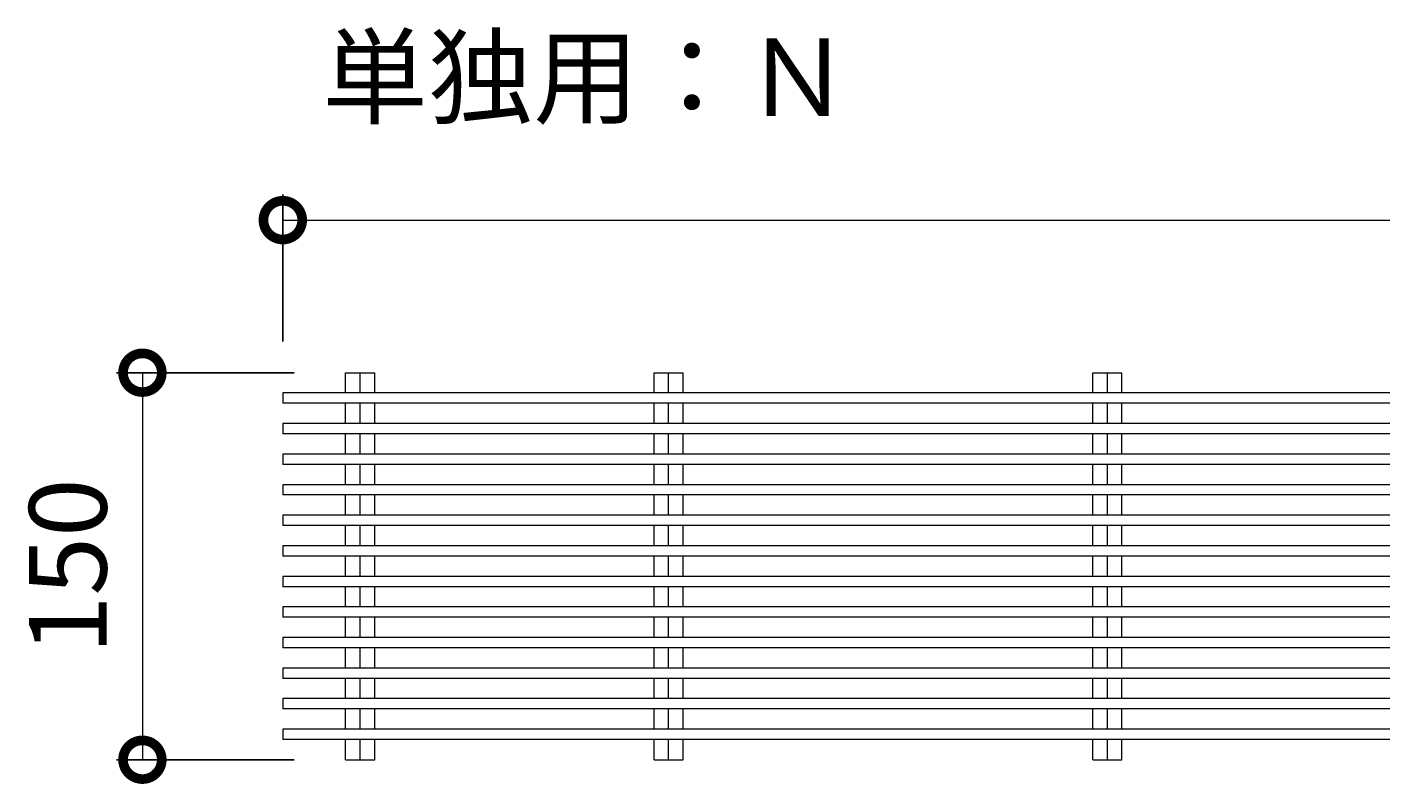
# Model space of a CAD drawing. Units: millimetres. Extents: x -2511 to 2744, y -475 to 1828.
# Drawn here: x 578 to 1103, y 335 to 628 of the extents above; entities that cross this region are included whole.
import ezdxf

# ---------------------------------------------------------------- set-up
doc = ezdxf.new("R2010")
doc.units = ezdxf.units.MM
for name, color, linetype in [('(K)クロスバー', 6, 'Continuous'), ('(K)メインバー', 3, 'Continuous'), ('(K)寸法', 7, 'Continuous')]:
    doc.layers.add(name, color=color, linetype=linetype)
doc.layers.add('(K)文字', color=2, linetype='Continuous', lineweight=9)
doc.styles.add('(K)MSゴシック', font='MS Gothic.ttf')
doc.styles.add('文字_異尺度_H3.0', font='MS Gothic.ttf', dxfattribs={"height": 3})
doc.dimstyles.new('KAD-1', dxfattribs={"dimtxt": 3, "dimasz": 3, "dimexe": 1, "dimexo": 2, "dimgap": 1, "dimtad": 1, "dimdec": 1, "dimdsep": 46, "dimtxsty": '(K)MSゴシック', "dimblk": 'DOTSMALL', "dimcen": 0, "dimclrd": 7, "dimclre": 256, "dimclrt": 2, "dimadec": 1, "dimazin": 2, "dimtfac": 1, "dimtdec": 1, "dimtmove": 0, "dimatfit": 3, "dimldrblk": 'DOTSMALL', "dimfxl": 1, "dimtfill": 1, "dimlwd": 9, "dimlwe": -1, "dimarcsym": 0})

# ---------------------------------------------------------------- blocks, each defined once
blk = doc.blocks.new('_DotSmall')
at = {"color": 0, "linetype": 'ByBlock', "const_width": 0.5}
blk.add_lwpolyline([(-0.0625, 0, 1), (0.0625, 0, 1)], format="xyb", close=True, dxfattribs=at)
blk = doc.blocks.new('*D62')
at = {"layer": '(K)寸法', "transparency": 16777216}
for p, q in [((677.06, 506.29), (677.06, 563.27)), ((2676.06, 506.29), (2676.06, 563.27))]:
    blk.add_line(p, q, dxfattribs=at)
at = {"layer": '(K)寸法', "color": 7, "lineweight": 9, "transparency": 16777216}
blk.add_line((677.06, 553.27), (2676.06, 553.27), dxfattribs=at)
at = {"layer": 'Defpoints', "color": 0, "transparency": 16777216}
for p in [(2676.06, 553.27), (677.06, 486.29), (2676.06, 486.29)]:
    blk.add_point(p, dxfattribs=at)
at = {"layer": '(K)寸法', "color": 7, "lineweight": 9, "transparency": 16777216, "xscale": 30, "yscale": 30, "zscale": 30, "rotation": 180}
blk.add_blockref('_DotSmall', (677.06, 553.27), dxfattribs=at)
at = {"layer": '(K)寸法', "color": 7, "lineweight": 9, "transparency": 16777216, "xscale": 30, "yscale": 30, "zscale": 30}
blk.add_blockref('_DotSmall', (2676.06, 553.27), dxfattribs=at)
at = {"layer": '(K)寸法', "color": 2, "lineweight": 9, "transparency": 16777216, "insert": (1676.56, 578.27), "char_height": 30, "attachment_point": 5, "style": '(K)MSゴシック', "bg_fill": 3, "box_fill_scale": 1.1, "bg_fill_color": 256, "bg_fill_true_color": 13158600, "bg_fill_transparency": 0}
blk.add_mtext('1999', dxfattribs=at)
blk = doc.blocks.new('*D63')
at = {"layer": '(K)寸法', "transparency": 16777216}
for p, q in [((681.4, 494.14), (612.66, 494.14)), ((681.4, 344.15), (612.66, 344.15))]:
    blk.add_line(p, q, dxfattribs=at)
at = {"layer": '(K)寸法', "color": 7, "lineweight": 9, "transparency": 16777216}
blk.add_line((622.66, 494.14), (622.66, 344.15), dxfattribs=at)
at = {"layer": 'Defpoints', "color": 0, "transparency": 16777216}
for p in [(701.4, 494.14), (622.66, 344.15), (701.4, 344.15)]:
    blk.add_point(p, dxfattribs=at)
at = {"layer": '(K)寸法', "color": 7, "lineweight": 9, "transparency": 16777216, "xscale": 30, "yscale": 30, "zscale": 30}
for p, rotation in [((622.66, 494.14), 90), ((622.66, 344.15), 270)]:
    blk.add_blockref('_DotSmall', p, dxfattribs=dict(at, rotation=rotation))
at = {"layer": '(K)寸法', "color": 2, "lineweight": 9, "transparency": 16777216, "insert": (597.66, 419.14), "char_height": 30, "attachment_point": 5, "rotation": 90, "style": '(K)MSゴシック', "bg_fill": 3, "box_fill_scale": 1.1, "bg_fill_color": 256, "bg_fill_true_color": 13158600, "bg_fill_transparency": 0}
blk.add_mtext('150', dxfattribs=at)

msp = doc.modelspace()

# ---------------------------------------------------------------- linework, layer by layer
at = {"layer": '(K)クロスバー', "color": 6, "linetype": 'Continuous', "lineweight": 9}
for p, q in [((701.4, 494.14), (712.72, 494.14)), ((701.4, 486.29), (701.4, 494.14)), ((707.06, 486.29), (707.06, 494.14)), ((712.72, 486.29), (712.72, 494.14)), ((820.9, 494.14), (832.22, 494.14)), ((820.9, 486.29), (820.9, 494.14)), ((826.56, 486.29), (826.56, 494.14)), ((832.22, 486.29), (832.22, 494.14)), ((990.9, 494.14), (1002.22, 494.14)), ((990.9, 486.29), (990.9, 494.14)), ((996.56, 486.29), (996.56, 494.14)), ((1002.22, 486.29), (1002.22, 494.14)), ((701.4, 474.45), (701.4, 482.29)), ((707.06, 474.45), (707.06, 482.29)), ((712.72, 474.45), (712.72, 482.29)), ((820.9, 474.45), (820.9, 482.29)), ((826.56, 474.45), (826.56, 482.29)), ((832.22, 474.45), (832.22, 482.29)), ((990.9, 474.45), (990.9, 482.29)), ((996.56, 474.45), (996.56, 482.29)), ((1002.22, 474.45), (1002.22, 482.29)), ((701.4, 462.6), (701.4, 470.45)), ((707.06, 462.6), (707.06, 470.45)), ((712.72, 462.6), (712.72, 470.45)), ((820.9, 462.6), (820.9, 470.45)), ((826.56, 462.6), (826.56, 470.45)), ((832.22, 462.6), (832.22, 470.45)), ((990.9, 462.6), (990.9, 470.45)), ((996.56, 462.6), (996.56, 470.45)), ((1002.22, 462.6), (1002.22, 470.45)), ((701.4, 450.75), (701.4, 458.6)), ((707.06, 450.75), (707.06, 458.6)), ((712.72, 450.75), (712.72, 458.6)), ((820.9, 450.75), (820.9, 458.6)), ((826.56, 450.75), (826.56, 458.6)), ((832.22, 450.75), (832.22, 458.6)), ((990.9, 450.75), (990.9, 458.6)), ((996.56, 450.75), (996.56, 458.6)), ((1002.22, 450.75), (1002.22, 458.6)), ((701.4, 438.91), (701.4, 446.75)), ((707.06, 438.91), (707.06, 446.75)), ((712.72, 438.91), (712.72, 446.75)), ((820.9, 438.91), (820.9, 446.75)), ((826.56, 438.91), (826.56, 446.75)), ((832.22, 438.91), (832.22, 446.75)), ((990.9, 438.91), (990.9, 446.75)), ((996.56, 438.91), (996.56, 446.75)), ((1002.22, 438.91), (1002.22, 446.75)), ((701.4, 427.06), (701.4, 434.91)), ((707.06, 427.06), (707.06, 434.91)), ((712.72, 427.06), (712.72, 434.91)), ((820.9, 427.06), (820.9, 434.91)), ((826.56, 427.06), (826.56, 434.91)), ((832.22, 427.06), (832.22, 434.91)), ((990.9, 427.06), (990.9, 434.91)), ((996.56, 427.06), (996.56, 434.91)), ((1002.22, 427.06), (1002.22, 434.91)), ((701.4, 415.22), (701.4, 423.06)), ((707.06, 415.22), (707.06, 423.06)), ((712.72, 415.22), (712.72, 423.06)), ((820.9, 415.22), (820.9, 423.06)), ((826.56, 415.22), (826.56, 423.06)), ((832.22, 415.22), (832.22, 423.06)), ((990.9, 415.22), (990.9, 423.06)), ((996.56, 415.22), (996.56, 423.06)), ((1002.22, 415.22), (1002.22, 423.06)), ((701.4, 403.37), (701.4, 411.22)), ((707.06, 403.37), (707.06, 411.22)), ((712.72, 403.37), (712.72, 411.22)), ((820.9, 403.37), (820.9, 411.22)), ((826.56, 403.37), (826.56, 411.22)), ((832.22, 403.37), (832.22, 411.22)), ((990.9, 403.37), (990.9, 411.22)), ((996.56, 403.37), (996.56, 411.22)), ((1002.22, 403.37), (1002.22, 411.22)), ((701.4, 391.52), (701.4, 399.37)), ((707.06, 391.52), (707.06, 399.37)), ((712.72, 391.52), (712.72, 399.37)), ((820.9, 391.52), (820.9, 399.37)), ((826.56, 391.52), (826.56, 399.37)), ((832.22, 391.52), (832.22, 399.37)), ((990.9, 391.52), (990.9, 399.37)), ((996.56, 391.52), (996.56, 399.37)), ((1002.22, 391.52), (1002.22, 399.37)), ((701.4, 379.68), (701.4, 387.53)), ((707.06, 379.68), (707.06, 387.53)), ((712.72, 379.68), (712.72, 387.53)), ((820.9, 379.68), (820.9, 387.53)), ((826.56, 379.68), (826.56, 387.53)), ((832.22, 379.68), (832.22, 387.53)), ((990.9, 379.68), (990.9, 387.53)), ((996.56, 379.68), (996.56, 387.53)), ((1002.22, 379.68), (1002.22, 387.53)), ((701.4, 367.83), (701.4, 375.68)), ((707.06, 367.83), (707.06, 375.68)), ((712.72, 367.83), (712.72, 375.68)), ((820.9, 367.83), (820.9, 375.68)), ((826.56, 367.83), (826.56, 375.68)), ((832.22, 367.83), (832.22, 375.68)), ((990.9, 367.83), (990.9, 375.68)), ((996.56, 367.83), (996.56, 375.68)), ((1002.22, 367.83), (1002.22, 375.68)), ((701.4, 355.99), (701.4, 363.83)), ((707.06, 355.99), (707.06, 363.83)), ((712.72, 355.99), (712.72, 363.83)), ((820.9, 355.99), (820.9, 363.83)), ((826.56, 355.99), (826.56, 363.83)), ((832.22, 355.99), (832.22, 363.83)), ((990.9, 355.99), (990.9, 363.83)), ((996.56, 355.99), (996.56, 363.83)), ((1002.22, 355.99), (1002.22, 363.83)), ((701.4, 344.15), (701.4, 351.99)), ((707.06, 344.15), (707.06, 351.99)), ((712.72, 344.15), (712.72, 351.99)), ((820.9, 344.15), (820.9, 351.99)), ((826.56, 344.15), (826.56, 351.99)), ((832.22, 344.15), (832.22, 351.99)), ((990.9, 344.15), (990.9, 351.99)), ((996.56, 344.15), (996.56, 351.99)), ((1002.22, 344.15), (1002.22, 351.99)), ((701.4, 344.15), (712.72, 344.15)), ((820.9, 344.15), (832.22, 344.15)), ((990.9, 344.15), (1002.22, 344.15))]:
    msp.add_line(p, q, dxfattribs=at)
at = {"layer": '(K)メインバー', "color": 3, "linetype": 'Continuous', "lineweight": 9}
for p, q in [((677.06, 486.29), (677.06, 482.29)), ((2676.06, 486.29), (677.06, 486.29)), ((2676.06, 482.29), (677.06, 482.29)), ((677.06, 474.45), (677.06, 470.45)), ((2676.06, 474.45), (677.06, 474.45)), ((2676.06, 470.45), (677.06, 470.45)), ((677.06, 462.6), (677.06, 458.6)), ((2676.06, 462.6), (677.06, 462.6)), ((2676.06, 458.6), (677.06, 458.6)), ((677.06, 450.75), (677.06, 446.75)), ((2676.06, 450.75), (677.06, 450.75)), ((2676.06, 446.75), (677.06, 446.75)), ((677.06, 438.91), (677.06, 434.91)), ((2676.06, 438.91), (677.06, 438.91)), ((2676.06, 434.91), (677.06, 434.91)), ((677.06, 427.06), (677.06, 423.06)), ((2676.06, 427.06), (677.06, 427.06)), ((2676.06, 423.06), (677.06, 423.06)), ((677.06, 415.22), (677.06, 411.22)), ((2676.06, 415.22), (677.06, 415.22)), ((2676.06, 411.22), (677.06, 411.22)), ((677.06, 403.37), (677.06, 399.37)), ((2676.06, 403.37), (677.06, 403.37)), ((2676.06, 399.37), (677.06, 399.37)), ((677.06, 391.52), (677.06, 387.53)), ((2676.06, 391.52), (677.06, 391.52)), ((2676.06, 387.53), (677.06, 387.53)), ((677.06, 379.68), (677.06, 375.68)), ((2676.06, 379.68), (677.06, 379.68)), ((2676.06, 375.68), (677.06, 375.68)), ((677.06, 367.83), (677.06, 363.83)), ((2676.06, 367.83), (677.06, 367.83)), ((2676.06, 363.83), (677.06, 363.83)), ((677.06, 355.99), (677.06, 351.99)), ((2676.06, 355.99), (677.06, 355.99)), ((2676.06, 351.99), (677.06, 351.99))]:
    msp.add_line(p, q, dxfattribs=at)

# ---------------------------------------------------------------- next in the draw order: dimensions: what is measured, and where the dimension line sits
at = {"layer": '(K)寸法', "lineweight": 9}
dim = msp.add_linear_dim(base=(2676.06, 553.27), p1=(677.06, 486.29), p2=(2676.06, 486.29), dimstyle='KAD-1', dxfattribs=at)
dim.commit()
dim.dimension.update_dxf_attribs({"geometry": '*D62', "text_midpoint": (1676.56, 578.27)})

# ---------------------------------------------------------------- next in the draw order: texts
at = {"layer": '(K)文字', "linetype": 'Continuous', "lineweight": 9, "insert": (794.64, 604.79), "char_height": 30, "width": 262.1604, "attachment_point": 5, "style": '文字_異尺度_H3.0'}
msp.add_mtext('単独用：Ｎ', dxfattribs=at)

# ---------------------------------------------------------------- next in the draw order: dimensions: what is measured, and where the dimension line sits
at = {"layer": '(K)寸法', "lineweight": 9}
dim = msp.add_linear_dim(base=(622.66, 344.15), p1=(701.4, 494.14), p2=(701.4, 344.15), angle=90, dimstyle='KAD-1', dxfattribs=at)
dim.commit()
dim.dimension.update_dxf_attribs({"geometry": '*D63', "text_midpoint": (597.66, 419.14)})

doc.saveas('drawing.dxf')
